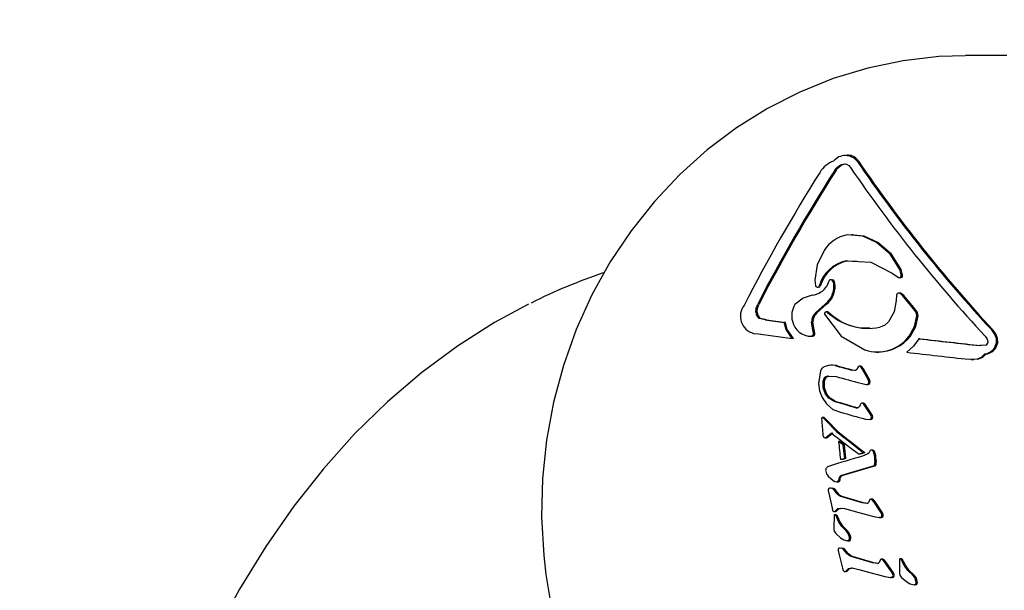
# Model space of a CAD drawing. Units: centimetres. Extents: x 4.6 to 14.4, y 4.8 to 15.6.
# Drawn here: x 9.2 to 9.3, y 10.2 to 10.2 of the extents above; entities that cross this region are included whole.
import ezdxf

# ---------------------------------------------------------------- set-up
doc = ezdxf.new("R2010")
doc.units = ezdxf.units.CM
doc.styles.add('SLDTEXTSTYLE0', font='TXT', dxfattribs={"width": 0.75})
doc.dimstyles.new('SLDDIMSTYLE1', dxfattribs={"dimtxt": 0.15875, "dimasz": 0.08, "dimexe": 0, "dimexo": 0.0625, "dimgap": 0.0396875, "dimtad": 2, "dimdec": 0, "dimlfac": 100, "dimrnd": 1e-09, "dimzin": 12, "dimdsep": 46, "dimtxsty": 'SLDTEXTSTYLE0', "dimblk1": 'DOT', "dimblk2": 'DOT', "dimsah": 1, "dimcen": 0.09, "dimse1": 1, "dimse2": 1, "dimadec": 0, "dimazin": 3, "dimtfac": 1, "dimtdec": 0, "dimtofl": 0, "dimtmove": 0, "dimatfit": 3, "dimldrblk": 'DOT', "dimfxl": 0, "dimfrac": 2, "dimtolj": 1, "dimtzin": 12, "dimarcsym": 0})

# ---------------------------------------------------------------- blocks, each defined once
blk = doc.blocks.new('_Dot')
at = {"color": 0, "linetype": 'ByBlock', "lineweight": -2}
blk.add_line((-0.5, 0), (-1, 0), dxfattribs=at)
at = {"color": 0, "linetype": 'ByBlock', "const_width": 0.5}
blk.add_lwpolyline([(-0.25, 0, 1), (0.25, 0, 1)], format="xyb", close=True, dxfattribs=at)
blk = doc.blocks.new('_D_2')
at = {"color": 7, "linetype": 'Continuous', "lineweight": 0}
blk.add_line((12.34427111137768, 15.34679468160926), (6.237363330465332, 15.34679468160926), dxfattribs=at)
at = {"color": 7, "linetype": 'Continuous', "lineweight": 18, "xscale": 0.08, "yscale": 0.08, "rotation": 180.0000000000004}
blk.add_blockref('_Dot', (6.237363330465332, 15.34679468160926), dxfattribs=at)
at = {"color": 7, "linetype": 'Continuous', "lineweight": 18, "xscale": 0.08, "yscale": 0.08}
blk.add_blockref('_Dot', (12.34427111137768, 15.34679468160926), dxfattribs=at)
at = {"color": 7, "linetype": 'Continuous', "lineweight": 18, "insert": (9.114869303761857, 15.551434162015), "char_height": 0.15875, "attachment_point": 1, "style": 'SLDTEXTSTYLE0'}
blk.add_mtext('611', dxfattribs=at)
blk = doc.blocks.new('_D_17')
at = {"color": 7, "linetype": 'Continuous', "lineweight": 0}
blk.add_line((4.803718696946741, 6.902962532829976), (4.803718696947736, 14.08693271596983), dxfattribs=at)
at = {"color": 7, "linetype": 'Continuous', "lineweight": 18, "xscale": 0.08, "yscale": 0.08}
for p, rotation in [((4.803718696947736, 14.08693271596983, -1.107462062163778), 89.99999999999247), ((4.803718696946741, 6.902962532829976, -1.107462062163778), 269.9999999999924)]:
    blk.add_blockref('_Dot', p, dxfattribs=dict(at, rotation=rotation))
at = {"color": 7, "linetype": 'Continuous', "lineweight": 18, "insert": (4.599079216541477, 10.31899970724028), "char_height": 0.15875, "attachment_point": 1, "rotation": 89.99999999999207, "style": 'SLDTEXTSTYLE0'}
blk.add_mtext('718', dxfattribs=at)

msp = doc.modelspace()

# ---------------------------------------------------------------- linework, layer by layer
at = {"color": 7, "linetype": 'Continuous', "lineweight": 25}
for p, q in [((9.324557980190873, 10.21210237683019), (9.324327054196091, 10.21210164653905)), ((9.328361544546539, 10.21210237683019), (9.324557980190873, 10.21210237683019)), ((9.312870256808827, 10.20232330339561), (9.312692832004247, 10.20232330339561)), ((9.313847371035834, 10.20173542396433), (9.313720585557311, 10.20173542396433)), ((9.311616879988263, 10.20080286308027), (9.31149009450974, 10.20080286308027)), ((9.313372464084093, 10.19454428422332), (9.31318796488991, 10.19454428422332)), ((9.31574773804643, 10.19379259522124), (9.315620952567908, 10.19379259522124)), ((9.312781735701064, 10.19197953273808), (9.313675511315948, 10.19193255232858)), ((9.318032383713568, 10.19059702628484), (9.317888076508014, 10.19112954686529)), ((9.318159169192091, 10.19059702628484), (9.318014861986535, 10.19112954686529)), ((9.309574679391059, 10.19007934551653), (9.309635829626588, 10.18954876255587)), ((9.317139593609504, 10.19077603905521), (9.317771155019292, 10.19034855270881)), ((9.318159169192091, 10.19059702628484), (9.318032383713568, 10.19059702628484)), ((9.310021915024926, 10.18941052463071), (9.309895129546405, 10.18941052463071)), ((9.310959453891716, 10.18999005310511), (9.310757500351926, 10.18950488640363)), ((9.311568749925792, 10.18951218846383), (9.311441964447269, 10.18951218846383)), ((9.317560772745082, 10.18860632011688), (9.317538691447416, 10.18809527748694)), ((9.317961594309677, 10.1888102561868), (9.317834808831156, 10.1888102561868)), ((9.319093929273206, 10.18744582935096), (9.318150757575495, 10.18857281743282)), ((9.31922071475173, 10.18744582935096), (9.318277543054016, 10.18857281743282)), ((9.309631415352037, 10.18687696158672), (9.31059573250856, 10.18772525898612)), ((9.30975820083056, 10.18687696158672), (9.310722517987083, 10.18772525898612)), ((9.319454757013292, 10.18697328611186), (9.319093929273206, 10.18744582935096)), ((9.319581542491814, 10.18697328611186), (9.31922071475173, 10.18744582935096)), ((9.304712663733605, 10.18619088269449), (9.304140620978318, 10.18634626881307)), ((9.304839449212128, 10.18619088269449), (9.30426740645684, 10.18634626881307)), ((9.30975820083056, 10.18687696158672), (9.309631415352037, 10.18687696158672)), ((9.310855050085454, 10.18698563058067), (9.310667712647726, 10.18698563058067)), ((9.310907094440743, 10.18696440725983), (9.31078030896222, 10.18696440725983)), ((9.304839449212128, 10.18619088269449), (9.304712663733605, 10.18619088269449)), ((9.30675348276322, 10.18524551141206), (9.306574687529757, 10.18594889793347)), ((9.306701473008278, 10.18594889793347), (9.306574687529757, 10.18594889793347)), ((9.306880268241741, 10.18524551141206), (9.306701473008278, 10.18594889793347)), ((9.3073633369459, 10.1843846623493), (9.30675348276322, 10.18524551141206)), ((9.307490122424422, 10.1843846623493), (9.306880268241741, 10.18524551141206)), ((9.309381747081186, 10.1852270324659), (9.309262231176653, 10.18598452066496)), ((9.309389016655176, 10.18598452066496), (9.309262231176653, 10.18598452066496)), ((9.30950853255971, 10.1852270324659), (9.309389016655176, 10.18598452066496)), ((9.307490122424422, 10.1843846623493), (9.3073633369459, 10.1843846623493)), ((9.309152197222408, 10.18458610347891), (9.309333625066655, 10.18458610347891)), ((9.309364800974835, 10.18458637548159), (9.309238015496314, 10.18458637548159)), ((9.309446548937279, 10.18490881531911), (9.309381747081186, 10.1852270324659)), ((9.30950853255971, 10.1852270324659), (9.309381747081186, 10.1852270324659)), ((9.309573334415802, 10.18490881531911), (9.309446548937279, 10.18490881531911)), ((9.309573334415802, 10.18490881531911), (9.30950853255971, 10.1852270324659)), ((9.318936674642138, 10.18460503126895), (9.318809889163617, 10.18460503126895)), ((9.31989100512207, 10.18434542170889), (9.319764219643547, 10.18434542170889)), ((9.327008266200734, 10.18520442180121), (9.326881480722212, 10.18520442180121)), ((9.327465530635642, 10.18437990490904), (9.32733874515712, 10.18437990490904)), ((9.326293603630399, 10.18372546819881), (9.325720265920646, 10.18367375516077)), ((9.325847051399169, 10.18367375516077), (9.325720265920646, 10.18367375516077)), ((9.327329368268263, 10.18352419632165), (9.32720258278974, 10.18352419632165)), ((9.31562439608548, 10.18303785641532), (9.315795383149558, 10.18303785641532)), ((9.324671954097104, 10.18233168750891), (9.325506326856276, 10.18238883746115)), ((9.325055978082233, 10.18234930693405), (9.325633112334797, 10.18238883746115)), ((9.326319999121733, 10.18284417790321), (9.326193213643212, 10.18284417790321)), ((9.311333090677724, 10.18177098356592), (9.311142099296294, 10.18177098356592)), ((9.311699145334455, 10.1817174237542), (9.31130155881222, 10.18175031000067)), ((9.313844222397412, 10.18162890620558), (9.313667721255324, 10.18135057285376)), ((9.314087625470407, 10.18165821310847), (9.313921550957451, 10.18165821310847)), ((9.314213164622405, 10.18139211753823), (9.31405968583885, 10.1816109154327)), ((9.314339950100928, 10.18139211753823), (9.314186471317372, 10.1816109154327)), ((9.314677278531763, 10.1805859614985), (9.314213164622405, 10.18139211753823)), ((9.314804064010286, 10.1805859614985), (9.314339950100928, 10.18139211753823)), ((9.32488709016584, 10.18231752080942), (9.325126308987322, 10.18231752080942)), ((9.310141722054047, 10.18121947061148), (9.30992707365389, 10.17996316924983)), ((9.310798118595976, 10.18068598021741), (9.311665593426133, 10.18063939086083)), ((9.310924904074497, 10.18068598021741), (9.310798118595976, 10.18068598021741)), ((9.31348834930397, 10.18125090313527), (9.313156541478637, 10.18127943209795)), ((9.313615134782493, 10.18125090313527), (9.313283326957158, 10.18127943209795)), ((9.31483558844501, 10.18028730629941), (9.314677278531763, 10.1805859614985)), ((9.314804064010286, 10.1805859614985), (9.314677278531763, 10.1805859614985)), ((9.314962373923532, 10.18028730629941), (9.314804064010286, 10.1805859614985)), ((9.314069001445366, 10.17997946571847), (9.314592181401336, 10.17987929294203)), ((9.314969208173814, 10.17998948923032), (9.314842422695293, 10.17998948923032)), ((9.310293597895946, 10.17858976128291), (9.310714966421436, 10.17797804082149)), ((9.311483405004532, 10.17825966312302), (9.31135661952601, 10.17825966312302)), ((9.31374693552016, 10.17758932500173), (9.313620150041638, 10.17758932500173)), ((9.314348773173695, 10.17803295299557), (9.31418450035551, 10.17803295299557)), ((9.314476348158399, 10.17778621867661), (9.314328443588336, 10.17798274915858)), ((9.314603133636922, 10.17778621867661), (9.314455229066859, 10.17798274915858)), ((9.314926090215119, 10.17709193380114), (9.314476348158399, 10.17778621867661)), ((9.314603133636922, 10.17778621867661), (9.314476348158399, 10.17778621867661)), ((9.315052875693642, 10.17709193380114), (9.314603133636922, 10.17778621867661)), ((9.31065095303916, 10.17632856790802), (9.310354559826015, 10.17663013617561)), ((9.310481345304536, 10.17663013617561), (9.310354559826015, 10.17663013617561)), ((9.310777738517682, 10.17632856790802), (9.310481345304536, 10.17663013617561)), ((9.315079265809898, 10.17682766108898), (9.314926090215119, 10.17709193380114)), ((9.315052875693642, 10.17709193380114), (9.314926090215119, 10.17709193380114)), ((9.31520605128842, 10.17682766108898), (9.315052875693642, 10.17709193380114)), ((9.315206051288422, 10.17682766108897), (9.3150792658099, 10.17682766108897)), ((9.31170140621483, 10.17524554825233), (9.31065095303916, 10.17632856790802)), ((9.311828191693353, 10.17524554825233), (9.310777738517682, 10.17632856790802)), ((9.314517538723468, 10.17648394881799), (9.314895519602072, 10.17642561462925)), ((9.315218451823005, 10.17654725964016), (9.315091666344484, 10.17654725964016)), ((9.310369174069539, 10.17489385926826), (9.310405076806276, 10.17473948441544)), ((9.310477319371715, 10.17465814480941), (9.310582398285327, 10.17462962969126)), ((9.310629225749642, 10.17463869067895), (9.310727214903169, 10.17470253758096)), ((9.31085400038169, 10.17470253758096), (9.310727214903169, 10.17470253758096)), ((9.310756011228163, 10.17463869067895), (9.31085400038169, 10.17470253758096)), ((9.310709183763848, 10.17462962969126), (9.310582398285327, 10.17462962969126)), ((9.312031023256882, 10.17428163047615), (9.31190423777836, 10.17428163047615)), ((9.312494826824294, 10.17260076038736), (9.312358815670553, 10.17396021646777)), ((9.312485601149076, 10.17396021646777), (9.312358815670553, 10.17396021646777)), ((9.312621612302816, 10.17260076038736), (9.312485601149076, 10.17396021646777)), ((9.314025958572518, 10.1730327899967), (9.313899173093995, 10.1730327899967)), ((9.314698833015003, 10.1730413765705), (9.314225089644761, 10.17284476319951)), ((9.314475364845347, 10.17319000227176), (9.314348579366824, 10.17319000227176)), ((9.314847565290057, 10.173151882302), (9.314698833015003, 10.1730413765705)), ((9.314962064399115, 10.17333521187448), (9.314847565290057, 10.173151882302)), ((9.315178894878203, 10.17344374277574), (9.31505210939968, 10.17344374277574)), ((9.315354971724146, 10.17311934569981), (9.31530153821556, 10.17330812053069)), ((9.315481757202667, 10.17311934569981), (9.315428323694082, 10.17330812053069)), ((9.310994424363352, 10.17187687180758), (9.310816202509923, 10.17178938835406)), ((9.312206272189732, 10.17250907723999), (9.31207948671121, 10.17250907723999)), ((9.312226299014945, 10.17098977699641), (9.315182521275448, 10.17185905222673)), ((9.312353084493468, 10.17098977699641), (9.31530930675397, 10.17185905222673)), ((9.312621612302816, 10.17260076038736), (9.312494826824294, 10.17260076038736)), ((9.315182521275448, 10.17185905222673), (9.315317005515428, 10.17190585352762)), ((9.31530930675397, 10.17185905222673), (9.315443790993951, 10.17190585352762)), ((9.315317005515428, 10.17190585352762), (9.315401599569885, 10.17195464936832)), ((9.31545980050931, 10.17209421658443), (9.315442553882168, 10.17229826093486)), ((9.315569339360689, 10.17229826093486), (9.315442553882168, 10.17229826093486)), ((9.315443790993951, 10.17190585352762), (9.315528385048408, 10.17195464936832)), ((9.315586585987832, 10.17209421658443), (9.315569339360689, 10.17229826093486)), ((9.310875294236325, 10.17089334678933), (9.31136667487387, 10.17046172815388)), ((9.311867648658284, 10.17032272893326), (9.311740863179763, 10.17032272893326)), ((9.31089205359953, 10.16946772657314), (9.311005266099317, 10.16891431943097)), ((9.311005266099317, 10.16891431943097), (9.31126241783097, 10.16773570491524)), ((9.311768009639637, 10.16913744801003), (9.311428564733266, 10.16956913865476)), ((9.311555350211789, 10.16956913865476), (9.311428564733266, 10.16956913865476)), ((9.31189479511816, 10.16913744801003), (9.311555350211789, 10.16956913865476)), ((9.314199358725727, 10.16826659475115), (9.31213245724258, 10.16888429678986)), ((9.314326144204248, 10.16826659475115), (9.312259242721103, 10.16888429678986)), ((9.314670066583036, 10.16820302239856), (9.314199358725727, 10.16826659475115)), ((9.314796852061558, 10.16820302239856), (9.314326144204248, 10.16826659475115)), ((9.314965955256719, 10.16858986523701), (9.314821983370166, 10.16830842406094)), ((9.315210231465196, 10.16861805126661), (9.315048902052888, 10.16861805126661)), ((9.315367963131829, 10.16835085222576), (9.31519436138726, 10.16856961935806)), ((9.31532114686578, 10.16856961935806), (9.31519436138726, 10.16856961935806)), ((9.31549474861035, 10.16835085222576), (9.31532114686578, 10.16856961935806)), ((9.316011662093288, 10.16738930314353), (9.315367963131829, 10.16835085222576)), ((9.31549474861035, 10.16835085222576), (9.315367963131829, 10.16835085222576)), ((9.31613844757181, 10.16738930314353), (9.31549474861035, 10.16835085222576)), ((9.31126241783097, 10.16773570491524), (9.31131649626816, 10.1675272866851)), ((9.311689420826466, 10.16709225877404), (9.311525515198754, 10.16709225877404)), ((9.311557055451228, 10.1674396469061), (9.311785773431353, 10.1676849692517)), ((9.311683840929751, 10.1674396469061), (9.311557055451228, 10.1674396469061)), ((9.311671624975087, 10.16696388013822), (9.311621568859177, 10.16704987951902)), ((9.311722841936962, 10.16683534517536), (9.311671624975087, 10.16696388013822)), ((9.311683840929751, 10.1674396469061), (9.311912558909876, 10.1676849692517)), ((9.311798410453608, 10.16696388013822), (9.311748354337698, 10.16704987951902)), ((9.311912558909876, 10.1676849692517), (9.311785773431353, 10.1676849692517)), ((9.311849627415485, 10.16683534517536), (9.311798410453608, 10.16696388013822)), ((9.315338334417426, 10.166938200406), (9.315876559988107, 10.16683799686739)), ((9.31613844757181, 10.16738930314353), (9.316011662093288, 10.16738930314353)), ((9.316257394373057, 10.16710695602573), (9.316130608894536, 10.16710695602573)), ((9.311880379159348, 10.16645591814523), (9.311722841936962, 10.16683534517536)), ((9.312007164637869, 10.16645591814523), (9.311849627415485, 10.16683534517536)), ((9.316003345466628, 10.16683799686739), (9.315876559988107, 10.16683799686739)), ((9.311623917512335, 10.16527097815618), (9.312101277064388, 10.16483034550682)), ((9.312771603275506, 10.16552630403946), (9.312644817796984, 10.16552630403946)), ((9.3128915054644, 10.16454053696556), (9.312764719985879, 10.16454053696556)), ((9.31306329792382, 10.16463209184535), (9.312936512445297, 10.16463209184535)), ((9.313084965321137, 10.16491176198246), (9.312958179842614, 10.16491176198246)), ((9.311856483857566, 10.16359060005067), (9.311990522295853, 10.1630371929085)), ((9.312750685695539, 10.16326032442565), (9.312393200838882, 10.16369201213229)), ((9.312519986317405, 10.16369201213229), (9.312393200838882, 10.16369201213229)), ((9.31287747117406, 10.16326032442565), (9.312519986317405, 10.16369201213229)), ((9.311990522295853, 10.1630371929085), (9.312292124795912, 10.16185857839277)), ((9.315230794507064, 10.16238946822868), (9.313126893026872, 10.1630071702674)), ((9.315357579985587, 10.16238946822868), (9.313253678505394, 10.1630071702674)), ((9.315707123798909, 10.16232589587609), (9.315230794507064, 10.16238946822868)), ((9.315833909277432, 10.16232589587609), (9.315357579985587, 10.16238946822868)), ((9.315991123992537, 10.16271273871454), (9.315856304644944, 10.16243129753847)), ((9.316238042783716, 10.16274092473358), (9.316073676567024, 10.16274092473358)), ((9.31640459820382, 10.1624737257033), (9.316221870045913, 10.1626924928356)), ((9.316348655524436, 10.1626924928356), (9.316221870045913, 10.1626924928356)), ((9.31653138368234, 10.1624737257033), (9.316348655524436, 10.1626924928356)), ((9.31708758965309, 10.16151217662107), (9.31640459820382, 10.1624737257033)), ((9.31653138368234, 10.1624737257033), (9.31640459820382, 10.1624737257033)), ((9.317214375131611, 10.16151217662107), (9.31653138368234, 10.1624737257033)), ((9.317855060432223, 10.16274222257245), (9.317860646908379, 10.16147880015323)), ((9.318082258949794, 10.16278487722612), (9.317916906594162, 10.16278487722612)), ((9.318072266005434, 10.16265649905217), (9.318017539699914, 10.16274249843297)), ((9.318129324648117, 10.16252796408931), (9.318072266005434, 10.16265649905217)), ((9.318304385928954, 10.16214853705918), (9.318129324648117, 10.16252796408931)), ((9.318199051483955, 10.16265649905217), (9.318144325178435, 10.16274249843297)), ((9.318256110126638, 10.16252796408931), (9.318199051483955, 10.16265649905217)), ((9.318431171407477, 10.16214853705918), (9.318256110126638, 10.16252796408931)), ((9.312292124795912, 10.16185857839277), (9.312354125018176, 10.16165016016263)), ((9.312599574819668, 10.16156252038363), (9.312821061894736, 10.16180784272923)), ((9.312726360298191, 10.16156252038363), (9.312599574819668, 10.16156252038363)), ((9.312726360298191, 10.16156252038363), (9.312947847373259, 10.16180784272923)), ((9.312947847373259, 10.16180784272923), (9.312821061894736, 10.16180784272923)), ((9.317214375131611, 10.16151217662107), (9.31708758965309, 10.16151217662107)), ((9.3173443747434, 10.16122982950327), (9.317217589264876, 10.16122982950327)), ((9.319256522802958, 10.16121892295342), (9.319129737324436, 10.16121892295342)), ((9.31642582642669, 10.16106107388353), (9.316971479318434, 10.16096087034492)), ((9.317098264796957, 10.16096087034492), (9.316971479318434, 10.16096087034492)), ((9.318066464978495, 10.16096359707014), (9.31857819328883, 10.16052296442077)), ((9.319407728512177, 10.16023315587951), (9.319280943033654, 10.16023315587951)), ((9.319585373424342, 10.16032471075931), (9.319458587945821, 10.16032471075931)), ((9.319600833605604, 10.16060438089641), (9.31947404812708, 10.16060438089641))]:
    msp.add_line(p, q, dxfattribs=at)
at = {"color": 7, "linetype": 'Continuous', "lineweight": 25, "flags": 128}
for points in [[(9.324310364190351, 10.21207121051761), (9.321703006112333, 10.21199849087592), (9.318205600284822, 10.21158564180197), (9.314757045847344, 10.21086206140287), (9.31138068442482, 10.20983344955557), (9.308099266607973, 10.20850723996202), (9.304934921739976, 10.20689257087661), (9.301909116513398, 10.20500028545328), (9.299042590792407, 10.20284295169902), (9.29635526273006, 10.20043488777631), (9.293866100791655, 10.19779217621752), (9.291592966620351, 10.19493265126784), (9.289552438511418, 10.19187584729049), (9.287759629196296, 10.18864290235666), (9.286228012649408, 10.18525641841634), (9.284969272484886, 10.18174028602811), (9.283993179886565, 10.1781194859455), (9.283307503252423, 10.17441988107741), (9.282917946336827, 10.17066801054809), (9.28282810782462, 10.16689089360861), (9.283039453576247, 10.16311584616059), (9.28325813575349, 10.16123623857549)], [(9.31149009450974, 10.20080286308027), (9.311640304559678, 10.20101333617118), (9.311824017527872, 10.20120080414024)], [(9.311616879988263, 10.20080286308027), (9.311767090038199, 10.20101333617118), (9.311950803006393, 10.20120080414024)], [(9.311824017527872, 10.20120080414024), (9.311999461203403, 10.20132996968264), (9.312189818207745, 10.20142573003548)], [(9.311950803006393, 10.20120080414024), (9.312126246681926, 10.20132996968264), (9.312316603686268, 10.20142573003548)], [(9.312189818207745, 10.20142573003548), (9.312446715739096, 10.20147997564566), (9.3126802699269, 10.20143946978894)], [(9.312316603686268, 10.20142573003548), (9.312573501217617, 10.20147997564566), (9.312588428178525, 10.20147738682743)], [(9.3126802699269, 10.20143946978894), (9.31289753388131, 10.20131008439312), (9.313064828082155, 10.20112412785427)], [(9.315620952567908, 10.19379259522124), (9.314266790602044, 10.19441219129206), (9.312727903714515, 10.19452044182179)], [(9.31574773804643, 10.19379259522124), (9.314393576080567, 10.19441219129206), (9.313311636581806, 10.19448829859067)], [(9.310470557647989, 10.19299447414348), (9.309800055885532, 10.19157435694173), (9.309574679391059, 10.19007934551653)], [(9.317888076508014, 10.19112954686529), (9.31693179773645, 10.19264414697362), (9.315620952567908, 10.19379259522124)], [(9.318014861986535, 10.19112954686529), (9.317060713368242, 10.19264166133278), (9.31574773804643, 10.19379259522124)], [(9.31265495022254, 10.19197953273808), (9.315056926278869, 10.1918535402818), (9.317139593609504, 10.19077603905521)], [(9.311330071874984, 10.18999688156444), (9.311271044261986, 10.19007200732498), (9.3111906654297, 10.19012145328371)], [(9.311456857353505, 10.18999688156444), (9.311397829740509, 10.19007200732498), (9.311317450908223, 10.19012145328371)], [(9.311441964447269, 10.18951218846383), (9.311417032015914, 10.18976785272196), (9.311330071874984, 10.18999688156444)], [(9.311568749925792, 10.18951218846383), (9.311543817494435, 10.18976785272196), (9.311456857353505, 10.18999688156444)], [(9.309324561189984, 10.18863078329296), (9.308416909447653, 10.18832948756924), (9.307614621958228, 10.18770195912598)], [(9.318150757575495, 10.18857281743282), (9.31800932123936, 10.18871281113544), (9.317834808831156, 10.1888102561868)], [(9.318277543054016, 10.18857281743282), (9.318136106717882, 10.18871281113544), (9.317961594309677, 10.1888102561868)], [(9.281546667278699, 10.18772677641221), (9.278210998484159, 10.18593062845044), (9.274589476982536, 10.18362553017069), (9.271097607342716, 10.18103561676657), (9.267742403690688, 10.17816552295401), (9.264530912505876, 10.17502049921506), (9.261470158115177, 10.17160652995728), (9.25856704743328, 10.16793040622563), (9.25582825656094, 10.16399974455992), (9.253260120978817, 10.15982295650972), (9.250868545233576, 10.15540918218663), (9.24865894005963, 10.15076820458671), (9.246636187549097, 10.14591035995306), (9.244804629954217, 10.14084645513919), (9.24316807538569, 10.13558769789229), (9.24172981354416, 10.13014564168904), (9.240492635807964, 10.12453214387982), (9.239458869209576, 10.11875941938812), (9.238630363587305, 10.1128398925287), (9.238008512314796, 10.1067861397985)], [(9.303801196652744, 10.18693930939528), (9.303838087977597, 10.18734923241674), (9.303984215162409, 10.18775140275876)], [(9.303927982131267, 10.18693930939528), (9.303964873456119, 10.18734923241674), (9.30411100064093, 10.18775140275876)], [(9.317538691447416, 10.18809527748694), (9.31733873986016, 10.18699482011199), (9.316777575974616, 10.18599261364901)], [(9.31052393358603, 10.18676316334797), (9.312148167385654, 10.18461436104966), (9.314479848415012, 10.18325829591279)], [(9.318809889163617, 10.18460503126895), (9.319332976268095, 10.18555248736945), (9.319550467804028, 10.18659090476581)], [(9.318936674642138, 10.18460503126895), (9.319459761746618, 10.18555248736945), (9.319677253282551, 10.18659090476581)], [(9.319550467804028, 10.18659090476581), (9.319531835612297, 10.18679259252239), (9.319454757013293, 10.18697328611186)], [(9.319677253282551, 10.18659090476581), (9.31965862109082, 10.18679259252239), (9.319581542491816, 10.18697328611186)], [(9.316777575974616, 10.18599261364901), (9.316391011083136, 10.18564828635296), (9.315924939010225, 10.18546907604896)], [(9.319764219643547, 10.18434542170889), (9.319229304593364, 10.18362119695258), (9.318564236883745, 10.18302478486172)], [(9.326237311367114, 10.18459221960955), (9.326399813221906, 10.18437016699527), (9.326513286917988, 10.1841163592683)], [(9.32733874515712, 10.18437990490904), (9.327165262549112, 10.18482565215952), (9.326881480722212, 10.18520442180121)], [(9.327465530635642, 10.18437990490904), (9.327292048027633, 10.18482565215952), (9.327008266200734, 10.18520442180121)], [(9.32720258278974, 10.18352419632165), (9.327349436159972, 10.18394410767289), (9.32733874515712, 10.18437990490904)], [(9.327329368268263, 10.18352419632165), (9.327476221638495, 10.18394410767289), (9.327465530635642, 10.18437990490904)], [(9.325506326856276, 10.18238883746115), (9.32588598483146, 10.18255665929517), (9.326193213643212, 10.18284417790321)], [(9.325633112334797, 10.18238883746115), (9.326012770309983, 10.18255665929517), (9.326319999121733, 10.18284417790321)], [(9.311572359855932, 10.1817174237542), (9.311021748181508, 10.18176296742891), (9.31047060128033, 10.18160382893105)], [(9.30992707365389, 10.17996316924983), (9.310019483655813, 10.17923866542133), (9.310293597895946, 10.17858976128291)], [(9.310616842011385, 10.17891408352893), (9.310400019968018, 10.17953482531763), (9.310384802169347, 10.18021875868039)], [(9.310743627489906, 10.17891408352893), (9.31052680544654, 10.17953482531763), (9.31051158764787, 10.18021875868039)], [(9.314842422695293, 10.17998948923032), (9.314864993661017, 10.18014130426302), (9.31483558844501, 10.18028730629941)], [(9.314969208173816, 10.17998948923032), (9.31499177913954, 10.18014130426302), (9.314962373923532, 10.18028730629941)], [(9.31135661952601, 10.17825966312302), (9.310933219636354, 10.17851550050891), (9.310616842011385, 10.17891408352893)], [(9.311483405004532, 10.17825966312302), (9.311060005114875, 10.17851550050891), (9.310743627489908, 10.17891408352893)], [(9.310714966421436, 10.17797804082149), (9.311333606024862, 10.17742521589326), (9.312100321705367, 10.17714001390767)], [(9.314109543426206, 10.17800705843418), (9.314058333101336, 10.17794860166038), (9.314018583660506, 10.17788041657883)], [(9.310246212990897, 10.17658087079637), (9.310237476828984, 10.17652615941802), (9.310238787891517, 10.17647123710544)], [(9.310302076605339, 10.17663476173723), (9.310270698334877, 10.17661254747412), (9.310246212990897, 10.17658087079637)], [(9.315091666344484, 10.17654725964016), (9.315107382932657, 10.17669004238832), (9.3150792658099, 10.17682766108897)], [(9.315218451823007, 10.17654725964016), (9.31523416841118, 10.17669004238832), (9.315206051288422, 10.17682766108897)], [(9.310405076806276, 10.17473948441544), (9.310434467120272, 10.1746911067379), (9.310477319371715, 10.17465814480941)], [(9.310582398285327, 10.17462962969126), (9.310606086137282, 10.17463109871791), (9.310629225749642, 10.17463869067895)], [(9.310709183763848, 10.17462962969126), (9.31073293250791, 10.17463105892235), (9.310756011228163, 10.17463869067895)], [(9.31520168270629, 10.17341392655747), (9.315129250694005, 10.17344003761962), (9.31505210939968, 10.17344374277574)], [(9.315328468184813, 10.17341392655747), (9.315256036172528, 10.17344003761962), (9.315178894878203, 10.17344374277574)], [(9.31530153821556, 10.17330812053069), (9.315259299765707, 10.17336955179338), (9.315201682706292, 10.17341392655747)], [(9.315428323694082, 10.17330812053069), (9.31538608524423, 10.17336955179338), (9.315328468184813, 10.17341392655747)], [(9.310816202509923, 10.17178938835406), (9.31075302359788, 10.17174331630017), (9.310699493722604, 10.1716830926664)], [(9.315401599569885, 10.17195464936832), (9.315427518305338, 10.17198116629956), (9.3154458545744, 10.1720144523602)], [(9.3154458545744, 10.1720144523602), (9.315456763886514, 10.17205357071081), (9.31545980050931, 10.17209421658443)], [(9.315528385048408, 10.17195464936832), (9.315554303783859, 10.17198116629956), (9.31557264005292, 10.1720144523602)], [(9.31557264005292, 10.1720144523602), (9.315583589530906, 10.17205345210576), (9.315586585987832, 10.17209421658443)], [(9.310637211616038, 10.17136409540947), (9.310728711860623, 10.17111101106733), (9.310875294236325, 10.17089334678933)], [(9.311939418231454, 10.17061612558756), (9.311973520099086, 10.17074145627096), (9.312036119194936, 10.1708532682955)], [(9.312036119194936, 10.1708532682955), (9.31212176659573, 10.1709381558474), (9.312226299014945, 10.17098977699641)], [(9.312066203709977, 10.17061612558756), (9.312100305577609, 10.17074145627096), (9.312162904673459, 10.1708532682955)], [(9.312162904673459, 10.1708532682955), (9.312248552074252, 10.1709381558474), (9.312353084493468, 10.17098977699641)], [(9.31136667487387, 10.17046172815388), (9.311546362091825, 10.17036973162405), (9.311740863179763, 10.17032272893326)], [(9.311859590935505, 10.17038663185114), (9.311910160834914, 10.17049671914141), (9.311939418231454, 10.17061612558756)], [(9.311986376414026, 10.17038663185114), (9.312036946313436, 10.17049671914141), (9.312066203709977, 10.17061612558756)], [(9.311108620056082, 10.16970950632084), (9.311020538798651, 10.16970204667836), (9.310940316591712, 10.16965861043587)], [(9.311428564733266, 10.16956913865476), (9.31127914533493, 10.1696691765105), (9.311108620056084, 10.16970950632084)], [(9.311555350211789, 10.16956913865476), (9.311405930813452, 10.1696691765105), (9.311235405534607, 10.16970950632084)], [(9.31213245724258, 10.16888429678986), (9.311934829077673, 10.16898270926661), (9.311768009639637, 10.16913744801003)], [(9.312259242721103, 10.16888429678986), (9.312061614556196, 10.16898270926661), (9.31189479511816, 10.16913744801003)], [(9.31131649626816, 10.1675272866851), (9.311350524295923, 10.16747125174714), (9.311398907842841, 10.16743079800441)], [(9.311785773431353, 10.1676849692517), (9.312122259210398, 10.16776359594932), (9.312463044187488, 10.16770140474039)], [(9.311912558909876, 10.1676849692517), (9.31224904468892, 10.16776359594932), (9.312268530113595, 10.16776003997649)], [(9.312463044187488, 10.16770140474039), (9.313892412447798, 10.16731982539722), (9.315338334417426, 10.166938200406)], [(9.316130608894536, 10.16710695602573), (9.316085771235727, 10.16725517409254), (9.316011662093288, 10.16738930314353)], [(9.316035991871354, 10.16686179677248), (9.316085971308956, 10.16689612287634), (9.316120999917173, 10.1669481623935)], [(9.316120999917173, 10.1669481623935), (9.316139743684754, 10.167026388297), (9.316130608894536, 10.16710695602573)], [(9.316257394373057, 10.16710695602573), (9.31621255671425, 10.16725517409254), (9.31613844757181, 10.16738930314353)], [(9.316162777349875, 10.16686179677248), (9.316212756787477, 10.16689612287634), (9.316247785395696, 10.1669481623935)], [(9.316247785395696, 10.1669481623935), (9.316266529163277, 10.167026388297), (9.316257394373057, 10.16710695602573)], [(9.312644817796984, 10.16552630403946), (9.31221533570459, 10.16594364009303), (9.311880379159348, 10.16645591814523)], [(9.312771603275506, 10.16552630403946), (9.31234212118311, 10.16594364009303), (9.312007164637869, 10.16645591814523)], [(9.315876559988107, 10.16683799686739), (9.315957466182578, 10.16683949217486), (9.316035991871354, 10.16686179677248)], [(9.316003345466628, 10.16683799686739), (9.3160842516611, 10.16683949217486), (9.316162777349875, 10.16686179677248)], [(9.312958179842614, 10.16491176198246), (9.312850733034335, 10.16524949403103), (9.312644817796984, 10.16552630403946)], [(9.313084965321137, 10.16491176198246), (9.312977518512858, 10.16524949403103), (9.312771603275506, 10.16552630403946)], [(9.312101277064388, 10.16483034550682), (9.31241427387961, 10.16463232373221), (9.312764719985879, 10.16454053696556)], [(9.312936512445297, 10.16463209184535), (9.312969182498051, 10.16476936741222), (9.312958179842614, 10.16491176198246)], [(9.31306329792382, 10.16463209184535), (9.313095967976574, 10.16476936741222), (9.313084965321137, 10.16491176198246)], [(9.312065872842561, 10.16383237979837), (9.311977363483798, 10.16382490157577), (9.311898193010581, 10.1637814839134)], [(9.312393200838882, 10.16369201213229), (9.312239056873928, 10.16379206342139), (9.312065872842561, 10.16383237979837)], [(9.312519986317405, 10.16369201213229), (9.31236584235245, 10.16379206342139), (9.312192658321084, 10.16383237979837)], [(9.313126893026872, 10.1630071702674), (9.31292428180769, 10.16310559089078), (9.312750685695539, 10.16326032442565)], [(9.313253678505394, 10.1630071702674), (9.313051067286212, 10.16310559089078), (9.31287747117406, 10.16326032442565)], [(9.319129737324435, 10.16121892295342), (9.318668960677137, 10.1616360686593), (9.318304385928954, 10.16214853705918)], [(9.319256522802958, 10.16121892295342), (9.31879574615566, 10.1616360686593), (9.318431171407477, 10.16214853705918)], [(9.28325813575349, 10.16123623857549), (9.283635943417693, 10.15890736052057), (9.284481543981368, 10.15522995555948), (9.285618984717782, 10.15163864768534), (9.287040268974838, 10.14816175875513), (9.288735445537373, 10.14482530578103), (9.290692306189571, 10.14165439449168), (9.292896426063601, 10.1386729524264), (9.295331253369243, 10.13590344612883), (9.297978255757762, 10.13336660117614), (9.300817124309884, 10.13108114494345), (9.303826027931104, 10.12906359213258), (9.306981903454998, 10.12732808914806), (9.310260761878864, 10.125886326156), (9.313637989969079, 10.12474751689422), (9.317088628901244, 10.12391843810549), (9.320587616588426, 10.12340351447317), (9.324109986436973, 10.12320493186315), (9.32458375969695, 10.12322078642426)], [(9.312354125018176, 10.16165016016263), (9.312390393452429, 10.16159415768999), (9.312440615092555, 10.16155367148194)], [(9.312821061894736, 10.16180784272923), (9.313156994311203, 10.16188646542674), (9.313502572700532, 10.16182427821792)], [(9.312947847373259, 10.16180784272923), (9.313283779789725, 10.16188646542674), (9.313303628281137, 10.16188289366901)], [(9.317217589264876, 10.16122982950327), (9.317167079191451, 10.16137803304407), (9.31708758965309, 10.16151217662107)], [(9.317213658532733, 10.16107103587101), (9.317229705479942, 10.1611493231456), (9.317217589264876, 10.16122982950327)], [(9.3173443747434, 10.16122982950327), (9.317293864669972, 10.16137803304407), (9.317214375131611, 10.16151217662107)], [(9.317340444011256, 10.16107103587101), (9.317356490958465, 10.1611493231456), (9.3173443747434, 10.16122982950327)], [(9.31947404812708, 10.16060438089641), (9.319352364942233, 10.16094270943527), (9.319129737324436, 10.16121892295342)], [(9.319600833605604, 10.16060438089641), (9.319479150420754, 10.16094270943527), (9.319256522802958, 10.16121892295342)], [(9.316971479318434, 10.16096087034492), (9.317052879010253, 10.16096236173148), (9.317131175863324, 10.16098467025002)], [(9.317098264796957, 10.16096087034492), (9.317179664488776, 10.16096236173148), (9.317257961341847, 10.16098467025002)], [(9.317131175863324, 10.16098467025002), (9.317180291021906, 10.16101902290337), (9.317213658532733, 10.16107103587101)], [(9.317257961341847, 10.16098467025002), (9.317307076500427, 10.16101902290337), (9.317340444011256, 10.16107103587101)], [(9.31857819328883, 10.16052296442077), (9.318911035351137, 10.1603250666129), (9.319280943033654, 10.16023315587951)], [(9.319458587945821, 10.16032471075931), (9.31948927814262, 10.16046219752639), (9.31947404812708, 10.16060438089641)], [(9.319585373424342, 10.16032471075931), (9.319616063621144, 10.16046219752639), (9.319600833605604, 10.16060438089641)]]:
    msp.add_lwpolyline(points, dxfattribs=at)
at = {"color": 7, "linetype": 'Continuous', "lineweight": 25}
for centre, radius, start, end in [((9.312335352120138, 10.19929085684321), 0.002637352157582466, 110.4256552358405, 148.5980781486727), ((9.312556705211025, 10.20080346045553), 0.001491030999744554, 38.68559071542337, 139.9743655865606), ((9.312876677081201, 10.20122319394304), 0.001097554713109918, 27.8203717177739, 92.9614164999282), ((9.430517523551764, 10.28121703352027), 0.1412757975821871, 214.2357208326229, 222.8132668653011), ((9.430637267676524, 10.28121142765814), 0.1412668224335875, 214.2354478425866, 222.8135398553298), ((9.452513024851553, 10.11090789311767), 0.1683516785739071, 147.7812922065186, 152.8946685184248), ((9.454129982561092, 10.11008679136766), 0.1690430221283061, 147.5444682130605, 152.64921877991), ((9.454256768039508, 10.1100867913677), 0.1690430221281933, 147.5444682130533, 152.6492187799065), ((9.43045239433607, 10.28114372279199), 0.1420668021918352, 214.2810849488999, 222.8139903140686), ((9.313403057105148, 10.19108907873676), 0.003497153803047432, 101.1312974940831, 146.9861497863696), ((9.313373000734877, 10.18852375682381), 0.003529586903296247, 101.7380499868456, 163.9168341923752), ((9.313499431274112, 10.18852413975532), 0.003529139782005022, 101.7336727866226, 163.9212113925991), ((9.306334593944026, 10.13899693946064), 0.0546660142849483, 108.6331619399802, 116.668977480104), ((9.311135212851825, 10.18994990773832), 0.0001802855028403066, 72.08642837028961, 167.1337072993251), ((9.317839317718287, 10.19053844703176), 0.0002017572983209435, 250.2543645316825, 16.87862078585838), ((9.317966103196808, 10.19053844703176), 0.0002017572983214867, 250.2543645321573, 16.87862078571192), ((9.309154708342403, 10.19052080544466), 0.001897638986671626, 275.1352723248561, 327.6317055436596), ((9.30983171941755, 10.18960389301949), 0.0002034998236433141, 195.7185197880967, 288.1555570824041), ((9.309849770326926, 10.18954013321428), 0.0001373165821280303, 289.2885556716794, 343.688508523967), ((9.309977020285542, 10.18953969226241), 0.0001367472658022167, 289.1658963311285, 343.8111678616567), ((9.309155427061095, 10.18950117976918), 0.002286563887087183, 309.0427081619084, 0.275852418244183), ((9.309282406861545, 10.18950108774461), 0.002286370012356256, 309.0403786340963, 0.2781819459953541), ((9.317779232542737, 10.18859885199527), 0.0002185874105060986, 75.27073225613113, 178.0420869774499), ((9.304006656316266, 10.18654599952895), 0.001725289176396315, 141.7723015304659, 255.346608351288), ((9.309528001636258, 10.18658154534315), 0.002217284112840922, 149.6481284384973, 193.4220266106075), ((9.304476198348775, 10.18693198947964), 0.0006750413845164166, 179.3786921780667, 240.1902790475072), ((9.304602983827287, 10.18693198947963), 0.0006750413845067702, 179.3786921776046, 240.1902790479364), ((9.310370231919606, 10.1860487462457), 0.001109860609088274, 131.7348295776618, 183.3174540899061), ((9.310497017398129, 10.1860487462457), 0.001109860609088274, 131.7348295776618, 183.3174540899061), ((9.310707963050836, 10.1867926454797), 0.0001863760714508009, 67.159216729671, 189.1016353068887), ((9.314820618197787, 10.19126731979799), 0.005902470248129559, 226.8027922162752, 280.783281669911), ((9.31467982645083, 10.19072489256007), 0.005326796083315303, 224.9068546491625, 272.972865917884), ((9.406930794944344, 10.96545378871799), 0.785938434645102, 262.5270156143471, 262.6639007287892), ((9.407057580411072, 10.9654537886265), 0.7859384345528557, 262.5270156143322, 262.6639007287903), ((9.309252090435864, 10.18652124333695), 0.001934919047827908, 193.5816343683466, 269.5832168037843), ((9.407716626499807, 10.97267308873339), 0.7946505055025144, 262.4691847411822, 262.7449692251813), ((9.309176766793273, 10.18485464017827), 0.0002751678598777956, 282.8610073022403, 11.35458859493635), ((9.309303552271793, 10.18485464017827), 0.0002751678598810603, 282.8610073024362, 11.35458859406543), ((9.31569960792085, 10.18697087842978), 0.003907823204490258, 251.8121944921172, 322.7414295777612), ((9.315708462749214, 10.18717177567506), 0.004124261009187829, 271.1893765382125, 321.5118647096352), ((9.462728529688919, 11.42534698318912), 1.24920921768258, 263.4284518874636, 263.7033615623162), ((9.462855315123061, 11.42534698279227), 1.249209217283263, 263.4284518874027, 263.7033615623433), ((9.326000778503394, 10.18421894015843), 0.001388165170799815, 277.9683197026774, 329.9684799829102), ((9.32620740403523, 10.18403109016694), 0.0003175455205324411, 285.7509179060981, 15.57655027132054), ((9.326127563981911, 10.18421894015844), 0.00138816517080677, 277.9683197027923, 329.9684799828299), ((9.46111062909179, 11.41191529092825), 1.237130288139444, 263.3834878252719, 263.6681731082935), ((9.310775168943364, 10.18101033999792), 0.0006670761389173803, 117.1660649454693, 161.7295131363302), ((9.433943596694306, 10.62124070632738), 0.4562405456875322, 254.4418349812728, 254.6482441151129), ((9.434070382220039, 10.62124070649765), 0.4562405458642199, 254.4418349812963, 254.6482441150563), ((9.313940710979915, 10.1814852592803), 0.0001730447505581524, 46.56445732287154, 123.8895168735618), ((9.314067496458437, 10.1814852592803), 0.0001730447505619535, 46.56445732325322, 123.8895168729059), ((9.310911433806469, 10.18016931256546), 0.000528947823040855, 102.3702149014235, 174.6361512247465), ((9.31103821928499, 10.18016931256546), 0.0005289478230390668, 102.3702149014647, 174.63615122492), ((9.436779719956336, 10.63159108261142), 0.4679860820047259, 254.4936110051654, 254.7987526149549), ((9.313457760541057, 10.18151719204783), 0.0002680400294139414, 276.5528780889086, 321.5654265934643), ((9.314639962826682, 10.18011001829827), 0.0002356209978365119, 258.2998806865092, 329.2336778122633), ((9.314766748305203, 10.18011001829827), 0.000235620997833033, 258.299880686334, 329.2336778130057), ((9.43777643903904, 10.60098462601936), 0.441223713122289, 253.3502178850224, 253.656771081995), ((9.437903224524087, 10.60098462604107), 0.4412237131449537, 253.3502178850182, 253.6567710819749), ((9.313694922122126, 10.17784327740871), 0.0002647313525695053, 253.5938081220955, 324.5699644076357), ((9.474074258488349, 10.08710509975608), 0.1840053727173962, 150.4403304086148, 150.5085394584327), ((9.314203066526987, 10.17785148452616), 0.0001815208286582999, 46.31418169207542, 121.0121389220586), ((9.314329852005509, 10.17785148452617), 0.0001815208286581834, 46.31418169128268, 121.0121389218669), ((9.310324653964045, 10.17659087309113), 4.935534806406253e-05, 52.70424143638787, 117.2223624892464), ((9.3104514536709, 10.17659103453073), 4.921837455585497e-05, 52.60354309934504, 117.3230608252569), ((9.4413685386032, 10.64863691092161), 0.4888963037226977, 254.6682060128947, 254.9617386808613), ((9.467054360916261, 10.18863954711349), 0.1572869724787495, 184.4370499559935, 185.0136120680328), ((9.314909418642232, 10.17662216420403), 0.0001970403985600813, 265.9550516448234, 337.6571337255526), ((9.315036204120755, 10.17662216420403), 0.0001970403985567299, 265.9550516447505, 337.6571337263117), ((9.456034352145144, 9.995382776682277), 0.2308023846978581, 128.8662318873411, 129.0186861819782), ((9.456161137623665, 9.995382776682277), 0.2308023846978581, 128.8662318873411, 129.0186861819782), ((9.446232862055579, 10.34926533373452), 0.2203862852050507, 232.2158949179414, 233.0969745626625), ((9.447525461817987, 10.34743016452755), 0.2193073554679258, 231.7326325186638, 232.6082563576962), ((9.44765224727866, 10.34743016450457), 0.2193073554388219, 231.7326325186058, 232.6082563577543), ((9.47125368031793, 10.18914126382094), 0.1600407871163266, 185.3275315942128, 185.9652159574175), ((9.444221767974973, 10.36093699831978), 0.2287971921640911, 234.6676748705094, 234.8070921120545), ((9.44434855358737, 10.36093699850985), 0.2287971923965749, 234.6676748706857, 234.8070921120895), ((9.447140059644132, 9.72332037592137), 0.4687628014334343, 106.471847606581, 106.8840659060078), ((9.452875755693924, 9.776475923660257), 0.4202045201443408, 109.2485090759769, 109.3134278282116), ((9.453002540770138, 9.776475924810303), 0.4202045189259579, 109.248509075883, 109.313427828306), ((9.31512383189095, 10.17329261732755), 0.0001672812507197103, 115.3885064661933, 165.2484364193389), ((9.47560486247768, 10.18979741162757), 0.1611154411271932, 185.941687977933, 186.2353383993064), ((9.475731648372326, 10.18979741167196), 0.1611154415456783, 185.9416879783147, 186.2353383989254), ((9.444711997909161, 9.572648064917033), 0.6143489376012574, 102.4281473414631, 102.4678155573487), ((9.444838784231836, 9.57264806109031), 0.6143489415199808, 102.4281473415379, 102.4678155571706), ((9.31102436926353, 10.17145408415038), 0.0003974783233098184, 144.819549374939, 193.0851648423175), ((9.311751654429655, 10.17044492539668), 0.0001226720291955019, 264.9532643769933, 331.6277348110277), ((9.311878439908183, 10.17044492539667), 0.0001226720291850294, 264.9532643733226, 331.6277348131007), ((9.311104416439969, 10.16951557617391), 0.0002176868399641404, 138.9236341414953, 192.6978349065505), ((9.314665984449784, 10.16837108668227), 0.0001681138521160289, 271.39139038167, 338.1153501719672), ((9.315066365900156, 10.16842414155973), 0.0001937695397324072, 48.65776679499702, 121.2113352327772), ((9.315193151123061, 10.16842413867596), 0.0001937718736541063, 48.65827329903479, 121.2108287289233), ((9.311472452219524, 10.16753404440708), 0.0001267619619793877, 234.5370061249645, 311.868106278616), ((9.474408335324929, 10.16158050869112), 0.1630335521933915, 178.0776051552082, 178.1826629477773), ((9.311544144536827, 10.16699955406959), 9.234271250012432e-05, 33.02368022313637, 147.1802274973211), ((9.311599237698047, 10.16753404440708), 0.0001267619619793877, 234.5370061249645, 311.868106278616), ((9.474345639669194, 10.16348864745452), 0.1629215148445707, 178.8526903222488, 179.1919830059112), ((9.312089333837305, 10.1657271414752), 0.000651688061238252, 174.8021546499107, 224.4247481714639), ((9.312779161950806, 10.16472039031611), 0.0001804322533647394, 265.4090817418063, 330.7006946764415), ((9.312905947429329, 10.16472039031611), 0.0001804322533672998, 265.4090817413344, 330.7006946754577), ((9.312060908619848, 10.16364593090686), 0.0002117805162929626, 140.2034354259305, 195.1451415033216), ((9.315704542146408, 10.162487822646), 0.0001619473486747058, 270.9134083350431, 339.5717671989151), ((9.31609248670471, 10.16254293761097), 0.0001977544290121749, 49.13623450965095, 120.8350753212987), ((9.316219272183233, 10.16254293761097), 0.0001977544290121749, 49.13623450965095, 120.8350753212987), ((9.317936396569108, 10.16268552111595), 9.914949486765676e-05, 35.07587349375314, 145.1186821420022), ((9.31251454488818, 10.16165779613454), 0.0001277010491765571, 234.6247753914654, 311.7476811513995), ((9.3126413303667, 10.16165779613455), 0.0001277010491830411, 234.624775393311, 311.7476811498715), ((9.453572982405015, 10.69234720929963), 0.5487023784150289, 255.2100749162948, 255.5255547574035), ((9.318509809366683, 10.1614394209575), 0.0006503557628932575, 176.5286035355508, 227.0237472518249), ((9.319297802313677, 10.16041856423935), 0.0001861732935222266, 264.8043529172974, 329.7271181023668), ((9.319424587792199, 10.16041856423935), 0.000186173293519117, 264.8043529177428, 329.7271181033111)]:
    msp.add_arc(centre, radius, start, end, dxfattribs=at)

# ---------------------------------------------------------------- dimensions: what is measured, and where the dimension line sits
at = {"color": 7, "linetype": 'Continuous', "lineweight": 18}
dim = msp.add_linear_dim(base=(12.34427111137768, 15.34679468160926), p1=(6.237363330465332, 11.85741244651578), p2=(12.34427111137768, 10.10923241482615), dimstyle='SLDDIMSTYLE1', dxfattribs=at)
dim.commit()
dim.dimension.update_dxf_attribs({"geometry": '_D_2', "text_midpoint": (9.290817220921504, 15.34679468160926), "dimtype": 160})
dim = msp.add_linear_dim(base=(4.803718696947733, 14.08693271596983), p1=(10.5619467042356, 6.902962532829179), p2=(7.754946704271412, 14.08693271596942), angle=90.0000000000002, dimstyle='SLDDIMSTYLE1', dxfattribs=at)
dim.commit()
dim.dimension.update_dxf_attribs({"geometry": '_D_17', "text_midpoint": (4.803718696947237, 10.4949476243999), "dimtype": 160})

doc.saveas('drawing.dxf')
